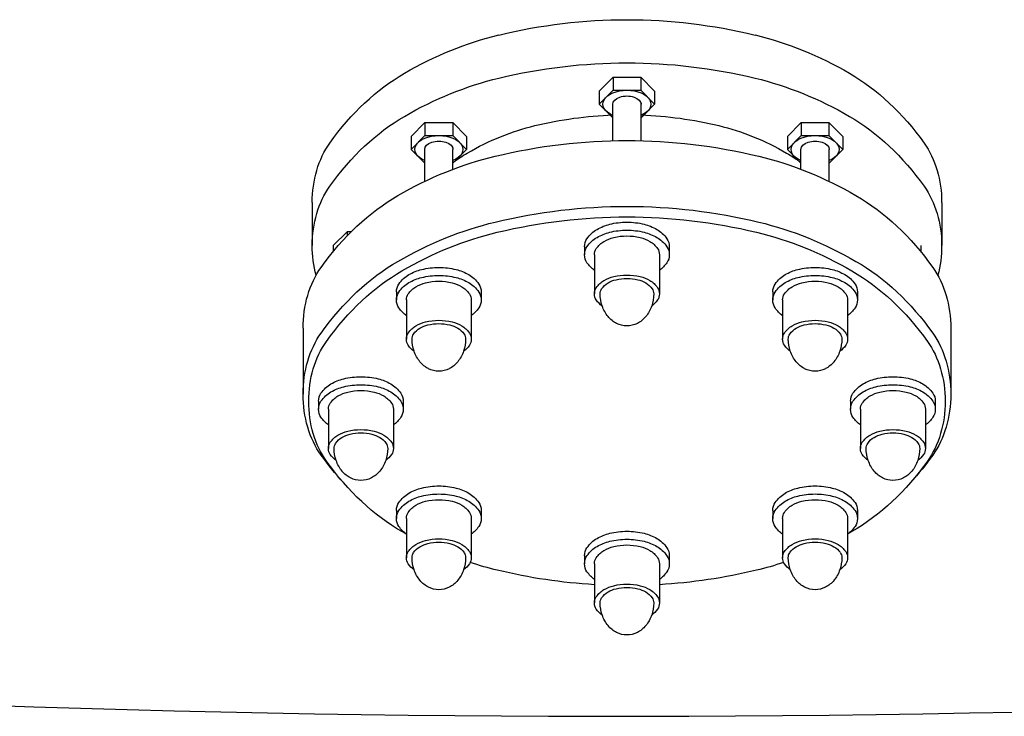
# Model space of a CAD drawing. Extents: x 7264 to 11581, y -2700 to -777.
# Drawn here: x 8091 to 8490, y -2548 to -2267 of the extents above; entities that cross this region are included whole.
import ezdxf

# ---------------------------------------------------------------- set-up
doc = ezdxf.new("R2010")
doc.units = 0
doc.header["$LTSCALE"] = 85
doc.header["$MEASUREMENT"] = 0
doc.layers.get('0').update_dxf_attribs({"linetype": 'CONTINUOUS'})
doc.layers.add('7_TONILLE', color=7, linetype='CONTINUOUS')

msp = doc.modelspace()

# ---------------------------------------------------------------- linework, layer by layer
for p, q in [((8331.55, -2289.76), (8331.55, -2295.05)), ((8342.77, -2289.76), (8342.77, -2295.05)), ((8325.94, -2295.39), (8325.94, -2300.68)), ((8348.38, -2295.39), (8348.38, -2300.68)), ((8331.45, -2315.48), (8331.45, -2300.68)), ((8342.88, -2315.48), (8342.88, -2300.68)), ((8255.38, -2308.08), (8255.38, -2313.37)), ((8266.59, -2308.08), (8266.59, -2313.37)), ((8407.73, -2308.08), (8407.73, -2313.37)), ((8418.95, -2308.08), (8418.95, -2313.37)), ((8249.77, -2313.71), (8249.77, -2319)), ((8272.2, -2313.71), (8272.2, -2319)), ((8402.12, -2313.71), (8402.12, -2319)), ((8424.55, -2313.71), (8424.55, -2319)), ((8255.27, -2331.93), (8255.27, -2319)), ((8266.7, -2327.03), (8266.7, -2319)), ((8407.62, -2327.03), (8407.62, -2319)), ((8419.05, -2331.93), (8419.05, -2319)), ((8209.72, -2340.48), (8209.72, -2357.94)), ((8464.61, -2340.48), (8464.61, -2357.94)), ((8223.82, -2352.31), (8218.21, -2357.94)), ((8225.52, -2352.31), (8223.82, -2352.31)), ((8223.82, -2352.31), (8223.82, -2354.03)), ((8218.21, -2357.94), (8218.21, -2360.35)), ((8320.02, -2358.39), (8320.02, -2361.63)), ((8354.31, -2358.39), (8354.31, -2361.63)), ((8456.11, -2357.94), (8456.11, -2360.35)), ((8324.02, -2361.63), (8324.02, -2377.48)), ((8350.31, -2361.63), (8350.31, -2377.48)), ((8243.84, -2376.71), (8243.84, -2379.95)), ((8247.84, -2379.95), (8247.84, -2395.79)), ((8274.13, -2379.95), (8274.13, -2395.79)), ((8278.13, -2376.71), (8278.13, -2379.95)), ((8396.19, -2376.71), (8396.19, -2379.95)), ((8400.19, -2379.95), (8400.19, -2395.79)), ((8426.48, -2379.95), (8426.48, -2395.79)), ((8430.48, -2376.71), (8430.48, -2379.95)), ((8206, -2391.41), (8206, -2418.06)), ((8468.32, -2391.41), (8468.32, -2418.06)), ((8468.32, -2391.41), (8468.32, -2418.06)), ((8212.29, -2420.94), (8212.29, -2424.18)), ((8216.29, -2424.18), (8216.29, -2440.02)), ((8242.58, -2424.18), (8242.58, -2440.02)), ((8246.58, -2420.94), (8246.58, -2424.18)), ((8427.74, -2420.94), (8427.74, -2424.18)), ((8431.74, -2424.18), (8431.74, -2440.02)), ((8458.03, -2424.18), (8458.03, -2440.02)), ((8462.03, -2420.94), (8462.03, -2424.18)), ((8243.84, -2465.16), (8243.84, -2468.4)), ((8278.13, -2465.16), (8278.13, -2468.4)), ((8396.19, -2465.16), (8396.19, -2468.4)), ((8430.48, -2465.16), (8430.48, -2468.4)), ((8247.84, -2468.4), (8247.84, -2484.25)), ((8274.13, -2468.4), (8274.13, -2484.25)), ((8400.19, -2468.4), (8400.19, -2484.25)), ((8426.48, -2468.4), (8426.48, -2484.25)), ((8320.02, -2483.48), (8320.02, -2486.72)), ((8354.31, -2483.48), (8354.31, -2486.72)), ((8324.02, -2486.72), (8324.02, -2502.56)), ((8350.31, -2486.72), (8350.31, -2502.56))]:
    msp.add_line(p, q)
at = {"color": 7}
msp.add_arc((8335.66, 4849.54), 7397.98, 265.067085, 274.463646, dxfattribs=at)
at = {"extrusion": (0, 0, -1)}
for centre, major_axis, start_param, end_param in [((8337.16, -2695.84), (0, 429.34), -0.170082, 0), ((8337.16, -2695.84), (0, 429.34), 0, 0.170082), ((8315.51, -2519.35), (0, 250.27), -0.393045, -0.170082), ((8358.81, -2519.35), (0, 250.27), 0.170082, 0.393045), ((8337.16, -2713.3), (0, 429.34), -0.170082, 0), ((8337.16, -2713.3), (0, 429.34), 0, 0.170082), ((8282.73, -2408.67), (0, 130.44), -0.785887, -0.393045), ((8391.59, -2408.67), (0, 130.44), 0.393045, 0.785887), ((8315.51, -2536.81), (0, 250.27), -0.393045, -0.170082), ((8358.81, -2536.81), (0, 250.27), 0.170082, 0.393045), ((8282.73, -2426.12), (0, 130.44), -0.785887, -0.393045), ((8337.16, -2613.45), (0, 308.51), -0.169833, -0.025937), ((8337.16, -2613.45), (0, 308.51), 0.025937, 0.169833), ((8391.59, -2426.12), (0, 130.44), 0.393045, 0.785887), ((8321.62, -2486.55), (0, 179.76), -0.392517, -0.169833), ((8352.7, -2486.55), (0, 179.76), 0.169833, 0.392517), ((8233.98, -2340.48), (0, 33.97), -1.570796, -0.785887), ((8337.16, -2757.98), (0, 442.58), -0.16981, 0), ((8337.16, -2757.98), (0, 442.58), 0, 0.16981), ((8440.34, -2340.48), (0, 33.97), 0.785887, 1.570796), ((8298.08, -2406.96), (0, 93.62), -0.488476, -0.392517), ((8376.24, -2406.96), (0, 93.62), 0.392517, 0.488476), ((8314.86, -2575.92), (0, 257.86), -0.392468, -0.16981), ((8359.46, -2575.92), (0, 257.86), 0.16981, 0.392468), ((8233.98, -2357.94), (0, 33.97), -1.570796, -0.785887), ((8440.34, -2357.94), (0, 33.97), 0.785887, 1.570796), ((8281.1, -2461.75), (0, 134.29), -0.785072, -0.392468), ((8393.22, -2461.75), (0, 134.29), 0.392468, 0.785072), ((8337.16, -2784.63), (0, 442.58), -0.16981, 0), ((8337.16, -2784.63), (0, 442.58), 0, 0.16981), ((8314.86, -2602.57), (0, 257.86), -0.392468, -0.16981), ((8337.16, -2781.36), (0, 435.07), -0.169731, 0), ((8337.16, -2406.3), (0, 57.85), -0.169833, 0), ((8337.16, -2781.36), (0, 435.07), 0, 0.169731), ((8337.16, -2406.3), (0, 57.85), 0, 0.169833), ((8359.46, -2602.57), (0, 257.86), 0.16981, 0.392468), ((8329.83, -2367.59), (0, 17.55), -0.78514, -0.392517), ((8334.25, -2382.51), (0, 33.7), -0.392517, -0.169833), ((8337.16, -2409.54), (0, 57.85), -0.169833, 0), ((8337.16, -2409.54), (0, 57.85), 0, 0.169833), ((8340.08, -2382.51), (0, 33.7), 0.169833, 0.392517), ((8344.49, -2367.59), (0, 17.55), 0.392517, 0.78514), ((8315.25, -2602.35), (0, 253.45), -0.392301, -0.169731), ((8323.27, -2358.39), (0, 4.56), -1.570796, -0.78514), ((8329.83, -2370.83), (0, 17.55), -0.78514, -0.392517), ((8331.54, -2368.68), (0, 13.46), -0.78514, -0.392517), ((8334.25, -2385.75), (0, 33.7), -0.392517, -0.169833), ((8334.93, -2380.12), (0, 25.84), -0.392517, -0.169833), ((8337.16, -2398.36), (0, 44.35), -0.169833, 0), ((8337.16, -2398.36), (0, 44.35), 0, 0.169833), ((8339.4, -2380.12), (0, 25.84), 0.169833, 0.392517), ((8340.08, -2385.75), (0, 33.7), 0.169833, 0.392517), ((8342.78, -2368.68), (0, 13.46), 0.392517, 0.78514), ((8344.49, -2370.83), (0, 17.55), 0.392517, 0.78514), ((8351.05, -2358.39), (0, 4.56), 0.78514, 1.570796), ((8359.07, -2602.35), (0, 253.45), 0.169731, 0.392301), ((8233.98, -2357.94), (0, 33.97), 4.350998, 4.712389), ((8323.27, -2361.63), (0, 4.56), -1.570796, -0.78514), ((8326.51, -2361.63), (0, 3.49), 4.712389, 5.498045), ((8347.81, -2361.63), (0, 3.49), 0.78514, 1.570796), ((8351.05, -2361.63), (0, 4.56), 0.78514, 1.570796), ((8440.34, -2357.94), (0, 33.97), 1.570796, 1.932187), ((8440.34, -2357.94), (0, 33.97), 1.570796, 1.932187), ((8281.1, -2488.39), (0, 134.29), -0.785072, -0.392468), ((8323.27, -2361.63), (0, 4.56), 3.926733, 4.712389), ((8351.05, -2361.63), (0, 4.56), 1.570796, 2.356452), ((8393.22, -2488.39), (0, 134.29), 0.392468, 0.785072), ((8230.9, -2391.41), (0, 34.86), -1.570796, -0.785072), ((8282.07, -2490.09), (0, 131.96), -0.784835, -0.392301), ((8258.07, -2400.83), (0, 33.7), -0.392517, -0.169833), ((8260.99, -2424.62), (0, 57.85), -0.169833, 0), ((8260.99, -2424.62), (0, 57.85), 0, 0.169833), ((8263.9, -2400.83), (0, 33.7), 0.169833, 0.392517), ((8329.83, -2352.44), (0, 17.55), 3.624049, 3.926733), ((8344.49, -2352.44), (0, 17.55), 2.356452, 2.659136), ((8410.42, -2400.83), (0, 33.7), -0.392517, -0.169833), ((8413.34, -2424.62), (0, 57.85), -0.169833, 0), ((8413.34, -2424.62), (0, 57.85), 0, 0.169833), ((8416.25, -2400.83), (0, 33.7), 0.169833, 0.392517), ((8392.25, -2490.09), (0, 131.96), 0.392301, 0.784835), ((8443.42, -2391.41), (0, 34.86), 0.785072, 1.570796), ((8253.66, -2385.9), (0, 17.55), -0.78514, -0.392517), ((8258.07, -2404.07), (0, 33.7), -0.392517, -0.169833), ((8260.99, -2427.86), (0, 57.85), -0.169833, 0), ((8260.99, -2416.68), (0, 44.35), -0.169833, 0), ((8260.99, -2427.86), (0, 57.85), 0, 0.169833), ((8260.99, -2416.68), (0, 44.35), 0, 0.169833), ((8263.9, -2404.07), (0, 33.7), 0.169833, 0.392517), ((8268.31, -2385.9), (0, 17.55), 0.392517, 0.78514), ((8331.54, -2384.52), (0, 13.46), -0.78514, -0.392517), ((8334.93, -2395.96), (0, 25.84), -0.392517, -0.169833), ((8335.32, -2392.77), (0, 21.35), -0.391837, -0.169512), ((8337.16, -2414.21), (0, 44.35), -0.169833, 0), ((8337.16, -2407.86), (0, 36.66), -0.169512, 0), ((8337.16, -2414.21), (0, 44.35), 0, 0.169833), ((8337.16, -2407.86), (0, 36.66), 0, 0.169512), ((8339.01, -2392.77), (0, 21.35), 0.169512, 0.391837), ((8339.4, -2395.96), (0, 25.84), 0.169833, 0.392517), ((8342.78, -2384.52), (0, 13.46), 0.392517, 0.78514), ((8406.01, -2385.9), (0, 17.55), -0.78514, -0.392517), ((8410.42, -2404.07), (0, 33.7), -0.392517, -0.169833), ((8413.34, -2427.86), (0, 57.85), -0.169833, 0), ((8413.34, -2416.68), (0, 44.35), -0.169833, 0), ((8413.34, -2427.86), (0, 57.85), 0, 0.169833), ((8413.34, -2416.68), (0, 44.35), 0, 0.169833), ((8416.25, -2404.07), (0, 33.7), 0.169833, 0.392517), ((8420.66, -2385.9), (0, 17.55), 0.392517, 0.78514), ((8247.1, -2376.71), (0, 4.56), -1.570796, -0.78514), ((8253.66, -2389.14), (0, 17.55), -0.78514, -0.392517), ((8255.37, -2387), (0, 13.46), -0.78514, -0.392517), ((8258.75, -2398.44), (0, 25.84), -0.392517, -0.169833), ((8263.22, -2398.44), (0, 25.84), 0.169833, 0.392517), ((8266.6, -2387), (0, 13.46), 0.392517, 0.78514), ((8268.31, -2389.14), (0, 17.55), 0.392517, 0.78514), ((8274.88, -2376.71), (0, 4.56), 0.78514, 1.570796), ((8326.51, -2377.48), (0, 3.49), 4.712389, 5.498045), ((8328.37, -2377.48), (0, 2.87), -1.570796, -0.784178), ((8332.52, -2383.3), (0, 11.11), -0.784178, -0.391837), ((8341.8, -2383.3), (0, 11.11), 0.391837, 0.784178), ((8345.95, -2377.48), (0, 2.87), 0.784178, 1.570796), ((8347.81, -2377.48), (0, 3.49), 0.78514, 1.570796), ((8399.45, -2376.71), (0, 4.56), 4.712389, 5.498045), ((8406.01, -2389.14), (0, 17.55), -0.78514, -0.392517), ((8407.72, -2387), (0, 13.46), -0.78514, -0.392517), ((8411.1, -2398.44), (0, 25.84), -0.392517, -0.169833), ((8415.57, -2398.44), (0, 25.84), 0.169833, 0.392517), ((8418.95, -2387), (0, 13.46), 0.392517, 0.78514), ((8420.66, -2389.14), (0, 17.55), 0.392517, 0.78514), ((8427.23, -2376.71), (0, 4.56), 0.78514, 1.570796), ((8247.1, -2379.95), (0, 4.56), -1.570796, -0.78514), ((8247.1, -2379.95), (0, 4.56), 3.926733, 4.712389), ((8250.34, -2379.95), (0, 3.49), -1.570796, -0.78514), ((8271.63, -2379.95), (0, 3.49), 0.78514, 1.570796), ((8274.88, -2379.95), (0, 4.56), 0.78514, 1.570796), ((8274.88, -2379.95), (0, 4.56), 1.570796, 2.356452), ((8326.51, -2377.48), (0, 3.49), 3.926733, 4.712389), ((8331.54, -2370.43), (0, 13.46), 3.618133, 3.926733), ((8334.26, -2377.48), (0, 11.12), 4.260706, 4.712389), ((8342.78, -2370.43), (0, 13.46), 2.356452, 2.665052), ((8340.06, -2377.48), (0, 11.12), 1.570796, 2.02248), ((8347.81, -2377.48), (0, 3.49), 1.570796, 2.356452), ((8399.45, -2379.95), (0, 4.56), 4.712389, 5.498045), ((8399.45, -2379.95), (0, 4.56), 3.926733, 4.712389), ((8402.69, -2379.95), (0, 3.49), -1.570796, -0.78514), ((8423.98, -2379.95), (0, 3.49), 0.78514, 1.570796), ((8427.23, -2379.95), (0, 4.56), 0.78514, 1.570796), ((8427.23, -2379.95), (0, 4.56), 1.570796, 2.356452), ((8253.66, -2370.76), (0, 17.55), 3.624049, 3.926733), ((8268.31, -2370.76), (0, 17.55), 2.356452, 2.659136), ((8335.66, -2376.52), (0, 13.3), 3.848297, 4.260706), ((8338.66, -2376.52), (0, 13.3), 2.02248, 2.434888), ((8406.01, -2370.76), (0, 17.55), 3.624049, 3.926733), ((8420.66, -2370.76), (0, 17.55), 2.356452, 2.659136), ((8260.99, -2432.52), (0, 44.35), -0.169833, 0), ((8260.99, -2432.52), (0, 44.35), 0, 0.169833), ((8336.57, -2375.04), (0, 15.26), 3.481526, 3.848297), ((8337.75, -2375.04), (0, 15.26), 2.434888, 2.801659), ((8413.34, -2432.52), (0, 44.35), -0.169833, 0), ((8413.34, -2432.52), (0, 44.35), 0, 0.169833), ((8255.37, -2402.84), (0, 13.46), -0.78514, -0.392517), ((8256.35, -2401.62), (0, 11.11), -0.784178, -0.391837), ((8258.75, -2414.28), (0, 25.84), -0.392517, -0.169833), ((8259.14, -2411.09), (0, 21.35), -0.391837, -0.169512), ((8260.99, -2426.18), (0, 36.66), -0.169512, 0), ((8260.99, -2426.18), (0, 36.66), 0, 0.169512), ((8262.83, -2411.09), (0, 21.35), 0.169512, 0.391837), ((8263.22, -2414.28), (0, 25.84), 0.169833, 0.392517), ((8265.62, -2401.62), (0, 11.11), 0.391837, 0.784178), ((8266.6, -2402.84), (0, 13.46), 0.392517, 0.78514), ((8337.16, -2372.7), (0, 17.74), 3.141593, 3.481526), ((8337.16, -2372.7), (0, 17.74), 2.801659, 3.141593), ((8407.72, -2402.84), (0, 13.46), -0.78514, -0.392517), ((8408.7, -2401.62), (0, 11.11), -0.784178, -0.391837), ((8411.1, -2414.28), (0, 25.84), -0.392517, -0.169833), ((8411.49, -2411.09), (0, 21.35), -0.391837, -0.169512), ((8413.34, -2426.18), (0, 36.66), -0.169512, 0), ((8413.34, -2426.18), (0, 36.66), 0, 0.169512), ((8415.18, -2411.09), (0, 21.35), 0.169512, 0.391837), ((8415.57, -2414.28), (0, 25.84), 0.169833, 0.392517), ((8417.97, -2401.62), (0, 11.11), 0.391837, 0.784178), ((8418.95, -2402.84), (0, 13.46), 0.392517, 0.78514), ((8230.9, -2418.06), (0, 34.86), -1.570796, -0.785072), ((8250.34, -2395.79), (0, 3.49), -1.570796, -0.78514), ((8250.34, -2395.79), (0, 3.49), 3.926733, 4.712389), ((8252.19, -2395.79), (0, 2.87), -1.570796, -0.784178), ((8258.09, -2395.79), (0, 11.12), 4.260706, 4.712389), ((8263.88, -2395.79), (0, 11.12), 1.570796, 2.02248), ((8269.78, -2395.79), (0, 2.87), 0.784178, 1.570796), ((8271.63, -2395.79), (0, 3.49), 0.78514, 1.570796), ((8271.63, -2395.79), (0, 3.49), 1.570796, 2.356452), ((8402.69, -2395.79), (0, 3.49), -1.570796, -0.78514), ((8402.69, -2395.79), (0, 3.49), 3.926733, 4.712389), ((8404.54, -2395.79), (0, 2.87), -1.570796, -0.784178), ((8410.44, -2395.79), (0, 11.12), 4.260706, 4.712389), ((8416.23, -2395.79), (0, 11.12), 1.570796, 2.02248), ((8422.13, -2395.79), (0, 2.87), 0.784178, 1.570796), ((8423.98, -2395.79), (0, 3.49), 0.78514, 1.570796), ((8423.98, -2395.79), (0, 3.49), 1.570796, 2.356452), ((8443.42, -2418.06), (0, 34.86), 0.785072, 1.570796), ((8232.73, -2420.94), (0, 34.22), -1.570796, -0.784835), ((8255.37, -2388.75), (0, 13.46), 3.618133, 3.926733), ((8266.6, -2388.75), (0, 13.46), 2.356452, 2.665052), ((8407.72, -2388.75), (0, 13.46), 3.618133, 3.926733), ((8418.95, -2388.75), (0, 13.46), 2.356452, 2.665052), ((8441.59, -2420.94), (0, 34.22), 0.784835, 1.570796), ((8259.49, -2394.84), (0, 13.3), 3.848297, 4.260706), ((8262.48, -2394.84), (0, 13.3), 2.02248, 2.434888), ((8411.84, -2394.84), (0, 13.3), 3.848297, 4.260706), ((8414.83, -2394.84), (0, 13.3), 2.02248, 2.434888), ((8260.4, -2393.35), (0, 15.26), 3.481526, 3.848297), ((8260.99, -2391.02), (0, 17.74), 3.141593, 3.481526), ((8260.99, -2391.02), (0, 17.74), 2.801659, 3.141593), ((8261.58, -2393.35), (0, 15.26), 2.434888, 2.801659), ((8412.75, -2393.35), (0, 15.26), 3.481526, 3.848297), ((8413.34, -2391.02), (0, 17.74), 3.141593, 3.481526), ((8413.34, -2391.02), (0, 17.74), 2.801659, 3.141593), ((8413.93, -2393.35), (0, 15.26), 2.434888, 2.801659), ((8226.52, -2445.05), (0, 33.7), -0.392517, -0.169833), ((8229.43, -2468.85), (0, 57.85), -0.169833, 0), ((8229.43, -2468.85), (0, 57.85), 0, 0.169833), ((8232.35, -2445.05), (0, 33.7), 0.169833, 0.392517), ((8441.97, -2445.05), (0, 33.7), -0.392517, -0.169833), ((8444.89, -2468.85), (0, 57.85), -0.169833, 0), ((8444.89, -2468.85), (0, 57.85), 0, 0.169833), ((8447.8, -2445.05), (0, 33.7), 0.169833, 0.392517), ((8222.11, -2430.13), (0, 17.55), -0.78514, -0.392517), ((8226.52, -2448.29), (0, 33.7), -0.392517, -0.169833), ((8229.43, -2472.09), (0, 57.85), -0.169833, 0), ((8229.43, -2472.09), (0, 57.85), 0, 0.169833), ((8232.35, -2448.29), (0, 33.7), 0.169833, 0.392517), ((8236.76, -2430.13), (0, 17.55), 0.392517, 0.78514), ((8437.56, -2430.13), (0, 17.55), -0.78514, -0.392517), ((8441.97, -2448.29), (0, 33.7), -0.392517, -0.169833), ((8444.89, -2472.09), (0, 57.85), -0.169833, 0), ((8444.89, -2472.09), (0, 57.85), 0, 0.169833), ((8447.8, -2448.29), (0, 33.7), 0.169833, 0.392517), ((8452.22, -2430.13), (0, 17.55), 0.392517, 0.78514), ((8230.9, -2418.06), (0, 34.86), 3.926665, 4.712389), ((8215.54, -2420.94), (0, 4.56), -1.570796, -0.78514), ((8222.11, -2433.37), (0, 17.55), -0.78514, -0.392517), ((8223.82, -2431.23), (0, 13.46), -0.78514, -0.392517), ((8227.2, -2442.67), (0, 25.84), -0.392517, -0.169833), ((8229.43, -2460.91), (0, 44.35), -0.169833, 0), ((8229.43, -2460.91), (0, 44.35), 0, 0.169833), ((8231.67, -2442.67), (0, 25.84), 0.169833, 0.392517), ((8235.05, -2431.23), (0, 13.46), 0.392517, 0.78514), ((8236.76, -2433.37), (0, 17.55), 0.392517, 0.78514), ((8243.32, -2420.94), (0, 4.56), 0.78514, 1.570796), ((8431, -2420.94), (0, 4.56), 4.712389, 5.498045), ((8437.56, -2433.37), (0, 17.55), -0.78514, -0.392517), ((8439.27, -2431.23), (0, 13.46), -0.78514, -0.392517), ((8442.65, -2442.67), (0, 25.84), -0.392517, -0.169833), ((8444.89, -2460.91), (0, 44.35), -0.169833, 0), ((8444.89, -2460.91), (0, 44.35), 0, 0.169833), ((8447.12, -2442.67), (0, 25.84), 0.169833, 0.392517), ((8450.51, -2431.23), (0, 13.46), 0.392517, 0.78514), ((8452.22, -2433.37), (0, 17.55), 0.392517, 0.78514), ((8443.42, -2418.06), (0, 34.86), 1.570796, 2.356521), ((8458.78, -2420.94), (0, 4.56), 0.78514, 1.570796), ((8232.73, -2420.94), (0, 34.22), 3.926428, 4.712389), ((8215.54, -2424.18), (0, 4.56), -1.570796, -0.78514), ((8215.54, -2424.18), (0, 4.56), 3.926733, 4.712389), ((8218.78, -2424.18), (0, 3.49), 4.712389, 5.498045), ((8240.08, -2424.18), (0, 3.49), 0.78514, 1.570796), ((8243.32, -2424.18), (0, 4.56), 0.78514, 1.570796), ((8243.32, -2424.18), (0, 4.56), 1.570796, 2.356452), ((8431, -2424.18), (0, 4.56), 4.712389, 5.498045), ((8431, -2424.18), (0, 4.56), 3.926733, 4.712389), ((8434.24, -2424.18), (0, 3.49), -1.570796, -0.78514), ((8455.54, -2424.18), (0, 3.49), 0.78514, 1.570796), ((8441.59, -2420.94), (0, 34.22), 1.570796, 2.356758), ((8458.78, -2424.18), (0, 4.56), 0.78514, 1.570796), ((8458.78, -2424.18), (0, 4.56), 1.570796, 2.356452), ((8222.11, -2414.99), (0, 17.55), 3.624049, 3.926733), ((8236.76, -2414.99), (0, 17.55), 2.356452, 2.659136), ((8437.56, -2414.99), (0, 17.55), 3.624049, 3.926733), ((8452.22, -2414.99), (0, 17.55), 2.356452, 2.659136), ((8223.82, -2447.07), (0, 13.46), -0.78514, -0.392517), ((8224.8, -2445.85), (0, 11.11), -0.784178, -0.391837), ((8227.2, -2458.51), (0, 25.84), -0.392517, -0.169833), ((8227.59, -2455.31), (0, 21.35), -0.391837, -0.169512), ((8229.43, -2476.75), (0, 44.35), -0.169833, 0), ((8229.43, -2470.4), (0, 36.66), -0.169512, 0), ((8229.43, -2476.75), (0, 44.35), 0, 0.169833), ((8229.43, -2470.4), (0, 36.66), 0, 0.169512), ((8231.28, -2455.31), (0, 21.35), 0.169512, 0.391837), ((8231.67, -2458.51), (0, 25.84), 0.169833, 0.392517), ((8234.07, -2445.85), (0, 11.11), 0.391837, 0.784178), ((8235.05, -2447.07), (0, 13.46), 0.392517, 0.78514), ((8439.27, -2447.07), (0, 13.46), -0.78514, -0.392517), ((8440.25, -2445.85), (0, 11.11), -0.784178, -0.391837), ((8442.65, -2458.51), (0, 25.84), -0.392517, -0.169833), ((8443.04, -2455.31), (0, 21.35), -0.391837, -0.169512), ((8444.89, -2476.75), (0, 44.35), -0.169833, 0), ((8444.89, -2470.4), (0, 36.66), -0.169512, 0), ((8444.89, -2476.75), (0, 44.35), 0, 0.169833), ((8444.89, -2470.4), (0, 36.66), 0, 0.169512), ((8446.73, -2455.31), (0, 21.35), 0.169512, 0.391837), ((8447.12, -2458.51), (0, 25.84), 0.169833, 0.392517), ((8449.53, -2445.85), (0, 11.11), 0.391837, 0.784178), ((8450.51, -2447.07), (0, 13.46), 0.392517, 0.78514), ((8218.78, -2440.02), (0, 3.49), 4.712389, 5.498045), ((8218.78, -2440.02), (0, 3.49), 3.926733, 4.712389), ((8220.64, -2440.02), (0, 2.87), -1.570796, -0.784178), ((8226.53, -2440.02), (0, 11.12), 4.260706, 4.712389), ((8232.33, -2440.02), (0, 11.12), 1.570796, 2.02248), ((8238.22, -2440.02), (0, 2.87), 0.784178, 1.570796), ((8240.08, -2440.02), (0, 3.49), 0.78514, 1.570796), ((8240.08, -2440.02), (0, 3.49), 1.570796, 2.356452), ((8434.24, -2440.02), (0, 3.49), 4.712389, 5.498045), ((8434.24, -2440.02), (0, 3.49), 3.926733, 4.712389), ((8436.1, -2440.02), (0, 2.87), -1.570796, -0.784178), ((8441.99, -2440.02), (0, 11.12), 4.260706, 4.712389), ((8447.79, -2440.02), (0, 11.12), 1.570796, 2.02248), ((8453.68, -2440.02), (0, 2.87), 0.784178, 1.570796), ((8455.54, -2440.02), (0, 3.49), 0.78514, 1.570796), ((8455.54, -2440.02), (0, 3.49), 1.570796, 2.356452), ((8281.1, -2347.72), (0, 134.29), 3.802484, 3.926665), ((8223.82, -2432.97), (0, 13.46), 3.618133, 3.926733), ((8235.05, -2432.97), (0, 13.46), 2.356452, 2.665052), ((8439.27, -2432.97), (0, 13.46), 3.618133, 3.926733), ((8393.22, -2347.72), (0, 134.29), 2.356521, 2.480702), ((8450.51, -2432.97), (0, 13.46), 2.356452, 2.665052), ((8282.07, -2351.78), (0, 131.96), 3.533894, 3.926428), ((8227.94, -2439.07), (0, 13.3), 3.848297, 4.260706), ((8230.93, -2439.07), (0, 13.3), 2.02248, 2.434888), ((8392.25, -2351.78), (0, 131.96), 2.356758, 2.749292), ((8443.39, -2439.07), (0, 13.3), 3.848297, 4.260706), ((8446.39, -2439.07), (0, 13.3), 2.02248, 2.434888), ((8228.84, -2437.58), (0, 15.26), 3.481526, 3.848297), ((8229.43, -2435.25), (0, 17.74), 3.141593, 3.481526), ((8229.43, -2435.25), (0, 17.74), 2.801659, 3.141593), ((8230.02, -2437.58), (0, 15.26), 2.434888, 2.801659), ((8444.3, -2437.58), (0, 15.26), 3.481526, 3.848297), ((8444.89, -2435.25), (0, 17.74), 3.141593, 3.481526), ((8444.89, -2435.25), (0, 17.74), 2.801659, 3.141593), ((8445.48, -2437.58), (0, 15.26), 2.434888, 2.801659), ((8258.07, -2489.28), (0, 33.7), -0.392517, -0.169833), ((8260.99, -2513.07), (0, 57.85), -0.169833, 0), ((8260.99, -2513.07), (0, 57.85), 0, 0.169833), ((8263.9, -2489.28), (0, 33.7), 0.169833, 0.392517), ((8410.42, -2489.28), (0, 33.7), -0.392517, -0.169833), ((8413.34, -2513.07), (0, 57.85), -0.169833, 0), ((8413.34, -2513.07), (0, 57.85), 0, 0.169833), ((8416.25, -2489.28), (0, 33.7), 0.169833, 0.392517), ((8253.66, -2474.36), (0, 17.55), -0.78514, -0.392517), ((8258.07, -2492.52), (0, 33.7), -0.392517, -0.169833), ((8260.99, -2516.31), (0, 57.85), -0.169833, 0), ((8260.99, -2516.31), (0, 57.85), 0, 0.169833), ((8263.9, -2492.52), (0, 33.7), 0.169833, 0.392517), ((8268.31, -2474.36), (0, 17.55), 0.392517, 0.78514), ((8406.01, -2474.36), (0, 17.55), -0.78514, -0.392517), ((8410.42, -2492.52), (0, 33.7), -0.392517, -0.169833), ((8413.34, -2516.31), (0, 57.85), -0.169833, 0), ((8413.34, -2516.31), (0, 57.85), 0, 0.169833), ((8416.25, -2492.52), (0, 33.7), 0.169833, 0.392517), ((8420.66, -2474.36), (0, 17.55), 0.392517, 0.78514), ((8247.1, -2465.16), (0, 4.56), -1.570796, -0.78514), ((8253.66, -2477.6), (0, 17.55), -0.78514, -0.392517), ((8255.37, -2475.45), (0, 13.46), -0.78514, -0.392517), ((8258.75, -2486.89), (0, 25.84), -0.392517, -0.169833), ((8260.99, -2505.13), (0, 44.35), -0.169833, 0), ((8260.99, -2505.13), (0, 44.35), 0, 0.169833), ((8263.22, -2486.89), (0, 25.84), 0.169833, 0.392517), ((8266.6, -2475.45), (0, 13.46), 0.392517, 0.78514), ((8268.31, -2477.6), (0, 17.55), 0.392517, 0.78514), ((8274.88, -2465.16), (0, 4.56), 0.78514, 1.570796), ((8399.45, -2465.16), (0, 4.56), 4.712389, 5.498045), ((8406.01, -2477.6), (0, 17.55), -0.78514, -0.392517), ((8407.72, -2475.45), (0, 13.46), -0.78514, -0.392517), ((8411.1, -2486.89), (0, 25.84), -0.392517, -0.169833), ((8413.34, -2505.13), (0, 44.35), -0.169833, 0), ((8413.34, -2505.13), (0, 44.35), 0, 0.169833), ((8415.57, -2486.89), (0, 25.84), 0.169833, 0.392517), ((8418.95, -2475.45), (0, 13.46), 0.392517, 0.78514), ((8420.66, -2477.6), (0, 17.55), 0.392517, 0.78514), ((8427.23, -2465.16), (0, 4.56), 0.78514, 1.570796), ((8247.1, -2468.4), (0, 4.56), -1.570796, -0.78514), ((8250.34, -2468.4), (0, 3.49), -1.570796, -0.78514), ((8271.63, -2468.4), (0, 3.49), 0.78514, 1.570796), ((8274.88, -2468.4), (0, 4.56), 0.78514, 1.570796), ((8399.45, -2468.4), (0, 4.56), 4.712389, 5.498045), ((8402.69, -2468.4), (0, 3.49), -1.570796, -0.78514), ((8423.98, -2468.4), (0, 3.49), 0.78514, 1.570796), ((8427.23, -2468.4), (0, 4.56), 0.78514, 1.570796), ((8247.1, -2468.4), (0, 4.56), 3.926733, 4.712389), ((8253.66, -2459.21), (0, 17.55), 3.624049, 3.926733), ((8268.31, -2459.21), (0, 17.55), 2.356452, 2.659136), ((8274.88, -2468.4), (0, 4.56), 1.570796, 2.356452), ((8399.45, -2468.4), (0, 4.56), 3.926733, 4.712389), ((8406.01, -2459.21), (0, 17.55), 3.624049, 3.926733), ((8420.66, -2459.21), (0, 17.55), 2.356452, 2.659136), ((8427.23, -2468.4), (0, 4.56), 1.570796, 2.356452), ((8315.25, -2239.52), (0, 253.45), 3.523383, 3.533894), ((8334.25, -2507.6), (0, 33.7), -0.392517, -0.169833), ((8337.16, -2531.39), (0, 57.85), -0.169833, 0), ((8337.16, -2531.39), (0, 57.85), 0, 0.169833), ((8340.08, -2507.6), (0, 33.7), 0.169833, 0.392517), ((8359.07, -2239.52), (0, 253.45), 2.749292, 2.760073), ((8255.37, -2491.29), (0, 13.46), -0.78514, -0.392517), ((8256.35, -2490.07), (0, 11.11), -0.784178, -0.391837), ((8258.75, -2502.73), (0, 25.84), -0.392517, -0.169833), ((8259.14, -2499.54), (0, 21.35), -0.391837, -0.169512), ((8260.99, -2520.98), (0, 44.35), -0.169833, 0), ((8260.99, -2514.63), (0, 36.66), -0.169512, 0), ((8260.99, -2520.98), (0, 44.35), 0, 0.169833), ((8260.99, -2514.63), (0, 36.66), 0, 0.169512), ((8262.83, -2499.54), (0, 21.35), 0.169512, 0.391837), ((8263.22, -2502.73), (0, 25.84), 0.169833, 0.392517), ((8265.62, -2490.07), (0, 11.11), 0.391837, 0.784178), ((8266.6, -2491.29), (0, 13.46), 0.392517, 0.78514), ((8329.83, -2492.67), (0, 17.55), -0.78514, -0.392517), ((8329.83, -2495.91), (0, 17.55), -0.78514, -0.392517), ((8334.25, -2510.84), (0, 33.7), -0.392517, -0.169833), ((8334.93, -2505.21), (0, 25.84), -0.392517, -0.169833), ((8337.16, -2534.63), (0, 57.85), -0.169833, 0), ((8337.16, -2523.45), (0, 44.35), -0.169833, 0), ((8337.16, -2534.63), (0, 57.85), 0, 0.169833), ((8337.16, -2523.45), (0, 44.35), 0, 0.169833), ((8339.4, -2505.21), (0, 25.84), 0.169833, 0.392517), ((8340.08, -2510.84), (0, 33.7), 0.169833, 0.392517), ((8344.49, -2492.67), (0, 17.55), 0.392517, 0.78514), ((8344.49, -2495.91), (0, 17.55), 0.392517, 0.78514), ((8407.72, -2491.29), (0, 13.46), -0.78514, -0.392517), ((8408.7, -2490.07), (0, 11.11), -0.784178, -0.391837), ((8411.1, -2502.73), (0, 25.84), -0.392517, -0.169833), ((8411.49, -2499.54), (0, 21.35), -0.391837, -0.169512), ((8413.34, -2520.98), (0, 44.35), -0.169833, 0), ((8413.34, -2514.63), (0, 36.66), -0.169512, 0), ((8413.34, -2520.98), (0, 44.35), 0, 0.169833), ((8413.34, -2514.63), (0, 36.66), 0, 0.169512), ((8415.18, -2499.54), (0, 21.35), 0.169512, 0.391837), ((8415.57, -2502.73), (0, 25.84), 0.169833, 0.392517), ((8417.97, -2490.07), (0, 11.11), 0.391837, 0.784178), ((8418.95, -2491.29), (0, 13.46), 0.392517, 0.78514), ((8250.34, -2484.25), (0, 3.49), -1.570796, -0.78514), ((8252.19, -2484.25), (0, 2.87), -1.570796, -0.784178), ((8269.78, -2484.25), (0, 2.87), 0.784178, 1.570796), ((8271.63, -2484.25), (0, 3.49), 0.78514, 1.570796), ((8323.27, -2483.48), (0, 4.56), -1.570796, -0.78514), ((8323.27, -2486.72), (0, 4.56), -1.570796, -0.78514), ((8331.54, -2493.77), (0, 13.46), -0.78514, -0.392517), ((8342.78, -2493.77), (0, 13.46), 0.392517, 0.78514), ((8351.05, -2483.48), (0, 4.56), 0.78514, 1.570796), ((8351.05, -2486.72), (0, 4.56), 0.78514, 1.570796), ((8402.69, -2484.25), (0, 3.49), -1.570796, -0.78514), ((8404.54, -2484.25), (0, 2.87), -1.570796, -0.784178), ((8422.13, -2484.25), (0, 2.87), 0.784178, 1.570796), ((8423.98, -2484.25), (0, 3.49), 0.78514, 1.570796), ((8250.34, -2484.25), (0, 3.49), 3.926733, 4.712389), ((8255.37, -2477.2), (0, 13.46), 3.618133, 3.926733), ((8258.09, -2484.25), (0, 11.12), 4.260706, 4.712389), ((8266.6, -2477.2), (0, 13.46), 2.356452, 2.665052), ((8263.88, -2484.25), (0, 11.12), 1.570796, 2.02248), ((8271.63, -2484.25), (0, 3.49), 1.570796, 2.356452), ((8315.25, -2239.52), (0, 253.45), 3.311323, 3.373165), ((8323.27, -2486.72), (0, 4.56), 3.926733, 4.712389), ((8326.51, -2486.72), (0, 3.49), 4.712389, 5.498045), ((8347.81, -2486.72), (0, 3.49), 0.78514, 1.570796), ((8351.05, -2486.72), (0, 4.56), 1.570796, 2.356452), ((8359.07, -2239.52), (0, 253.45), 2.91002, 2.971862), ((8402.69, -2484.25), (0, 3.49), 3.926733, 4.712389), ((8407.72, -2477.2), (0, 13.46), 3.618133, 3.926733), ((8410.44, -2484.25), (0, 11.12), 4.260706, 4.712389), ((8418.95, -2477.2), (0, 13.46), 2.356452, 2.665052), ((8416.23, -2484.25), (0, 11.12), 1.570796, 2.02248), ((8423.98, -2484.25), (0, 3.49), 1.570796, 2.356452), ((8259.49, -2483.29), (0, 13.3), 3.848297, 4.260706), ((8262.48, -2483.29), (0, 13.3), 2.02248, 2.434888), ((8337.16, -2060.51), (0, 435.07), 3.183902, 3.311323), ((8329.83, -2477.53), (0, 17.55), 3.624049, 3.926733), ((8337.16, -2060.51), (0, 435.07), 2.971862, 3.099283), ((8344.49, -2477.53), (0, 17.55), 2.356452, 2.659136), ((8411.84, -2483.29), (0, 13.3), 3.848297, 4.260706), ((8414.83, -2483.29), (0, 13.3), 2.02248, 2.434888), ((8260.4, -2481.81), (0, 15.26), 3.481526, 3.848297), ((8261.58, -2481.81), (0, 15.26), 2.434888, 2.801659), ((8334.93, -2521.05), (0, 25.84), -0.392517, -0.169833), ((8337.16, -2539.29), (0, 44.35), -0.169833, 0), ((8337.16, -2539.29), (0, 44.35), 0, 0.169833), ((8339.4, -2521.05), (0, 25.84), 0.169833, 0.392517), ((8412.75, -2481.81), (0, 15.26), 3.481526, 3.848297), ((8413.93, -2481.81), (0, 15.26), 2.434888, 2.801659), ((8260.99, -2479.47), (0, 17.74), 3.141593, 3.481526), ((8260.99, -2479.47), (0, 17.74), 2.801659, 3.141593), ((8331.54, -2509.61), (0, 13.46), -0.78514, -0.392517), ((8332.52, -2508.39), (0, 11.11), -0.784178, -0.391837), ((8335.32, -2517.86), (0, 21.35), -0.391837, -0.169512), ((8337.16, -2532.95), (0, 36.66), -0.169512, 0), ((8337.16, -2532.95), (0, 36.66), 0, 0.169512), ((8339.01, -2517.86), (0, 21.35), 0.169512, 0.391837), ((8341.8, -2508.39), (0, 11.11), 0.391837, 0.784178), ((8342.78, -2509.61), (0, 13.46), 0.392517, 0.78514), ((8413.34, -2479.47), (0, 17.74), 3.141593, 3.481526), ((8413.34, -2479.47), (0, 17.74), 2.801659, 3.141593), ((8326.51, -2502.56), (0, 3.49), 4.712389, 5.498045), ((8326.51, -2502.56), (0, 3.49), 3.926733, 4.712389), ((8328.37, -2502.56), (0, 2.87), -1.570796, -0.784178), ((8334.26, -2502.56), (0, 11.12), 4.260706, 4.712389), ((8340.06, -2502.56), (0, 11.12), 1.570796, 2.02248), ((8345.95, -2502.56), (0, 2.87), 0.784178, 1.570796), ((8347.81, -2502.56), (0, 3.49), 0.78514, 1.570796), ((8347.81, -2502.56), (0, 3.49), 1.570796, 2.356452), ((8331.54, -2495.52), (0, 13.46), 3.618133, 3.926733), ((8335.66, -2501.61), (0, 13.3), 3.848297, 4.260706), ((8338.66, -2501.61), (0, 13.3), 2.02248, 2.434888), ((8342.78, -2495.52), (0, 13.46), 2.356452, 2.665052), ((8336.57, -2500.12), (0, 15.26), 3.481526, 3.848297), ((8337.75, -2500.12), (0, 15.26), 2.434888, 2.801659), ((8337.16, -2497.79), (0, 17.74), 3.141593, 3.481526), ((8337.16, -2497.79), (0, 17.74), 2.801659, 3.141593)]:
    msp.add_ellipse(centre, major_axis=major_axis, ratio=0.714286, start_param=start_param, end_param=end_param, dxfattribs=at)
at = {"layer": '7_TONILLE'}
for p, q in [((8325.94, -2295.39), (8331.55, -2289.76)), ((8331.55, -2289.76), (8342.77, -2289.76)), ((8342.77, -2289.76), (8348.38, -2295.39)), ((8325.94, -2300.68), (8331.55, -2295.05)), ((8331.55, -2295.05), (8342.77, -2295.05)), ((8342.77, -2295.05), (8348.38, -2300.68)), ((8331.45, -2306.2), (8325.94, -2300.68)), ((8348.38, -2300.68), (8342.88, -2306.2)), ((8249.77, -2313.71), (8255.38, -2308.08)), ((8255.38, -2308.08), (8266.59, -2308.08)), ((8266.59, -2308.08), (8272.2, -2313.71)), ((8402.12, -2313.71), (8407.73, -2308.08)), ((8407.73, -2308.08), (8418.95, -2308.08)), ((8418.95, -2308.08), (8424.55, -2313.71)), ((8249.77, -2319), (8255.38, -2313.37)), ((8255.38, -2313.37), (8266.59, -2313.37)), ((8266.59, -2313.37), (8272.2, -2319)), ((8402.12, -2319), (8407.73, -2313.37)), ((8407.73, -2313.37), (8418.95, -2313.37)), ((8418.95, -2313.37), (8424.55, -2319)), ((8255.27, -2324.52), (8249.77, -2319)), ((8272.2, -2319), (8266.7, -2324.52)), ((8407.62, -2324.52), (8402.12, -2319)), ((8424.55, -2319), (8419.05, -2324.52))]:
    msp.add_line(p, q, dxfattribs=at)
at = {"layer": '7_TONILLE', "extrusion": (0, 0, -1)}
for centre, major_axis, start_param, end_param in [((8337.16, -2300.68), (9.72, 0), 2.199671, 7.225107), ((8337.16, -2300.68), (-5.72, 0), 0, 3.141593), ((8337.16, -2300.68), (5.72, 0), -0.201358, 0), ((8260.99, -2319), (9.72, 0), 2.199671, 7.225107), ((8260.99, -2319), (-5.72, 0), 0, 3.141593), ((8413.34, -2319), (9.72, 0), 2.199671, 7.225107), ((8413.34, -2319), (-5.72, 0), 0, 3.141593), ((8260.99, -2319), (5.72, 0), -0.201358, 0), ((8413.34, -2319), (5.72, 0), -0.201358, 0)]:
    msp.add_ellipse(centre, major_axis=major_axis, ratio=0.5796, start_param=start_param, end_param=end_param, dxfattribs=at)

doc.saveas('drawing.dxf')
